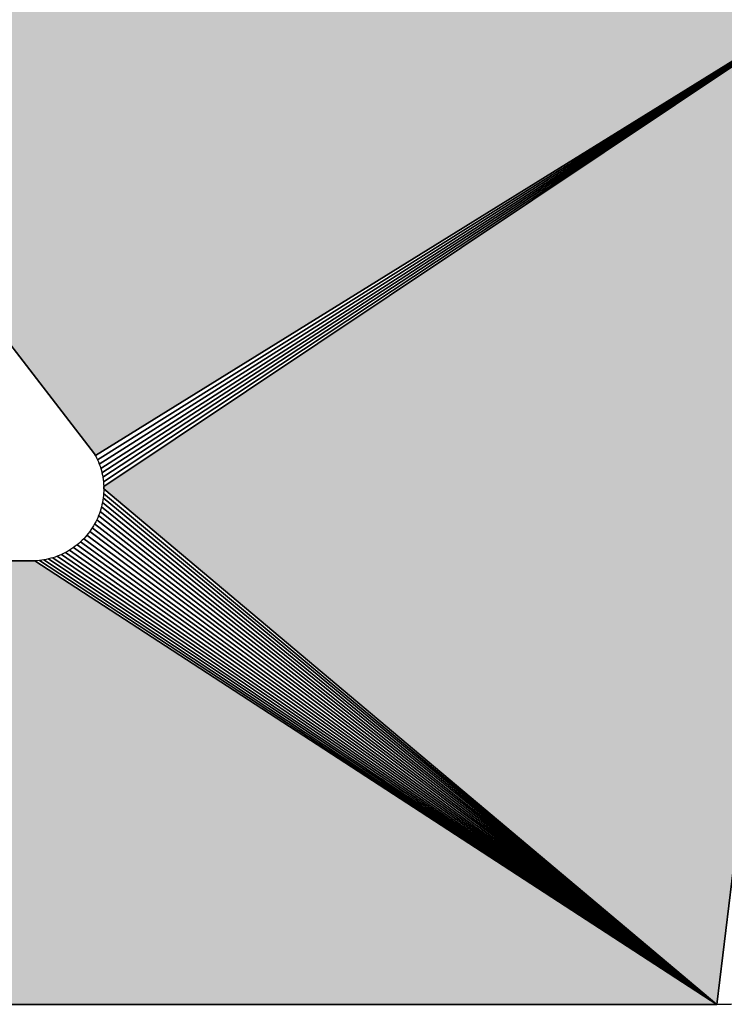
# Model space of a CAD drawing. Extents: x 0 to 420, y 0 to 297.
# Drawn here: x 81 to 82, y 127 to 128 of the extents above; entities that cross this region are included whole.
import ezdxf

# ---------------------------------------------------------------- set-up
doc = ezdxf.new("R2010")
doc.units = 0

msp = doc.modelspace()

# ---------------------------------------------------------------- linework, layer by layer
at = {"color": 7, "lineweight": 5, "ltscale": 0.017911}
msp.add_line((80.3839, 128.3003), (80.8216, 127.733), dxfattribs=at)
at = {"color": 7, "lineweight": 25, "ltscale": 0.017911}
for p, q in [((80.8216, 127.733), (80.3839, 128.3003)), ((80.8216, 127.733), (80.3839, 128.3003)), ((80.3839, 128.3003), (80.8216, 127.733)), ((80.3839, 128.3003), (80.8216, 127.733))]:
    msp.add_line(p, q, dxfattribs=at)
at = {"color": 7, "lineweight": 5, "ltscale": 0.027039}
msp.add_line((80.8229, 127.7306), (81.7422, 128.3003), dxfattribs=at)
at = {"color": 7, "lineweight": 25, "ltscale": 0.027039}
for p, q in [((81.7422, 128.3003), (80.8229, 127.7306)), ((81.7422, 128.3003), (80.8229, 127.7306)), ((80.8229, 127.7306), (81.7422, 128.3003)), ((81.7422, 128.3003), (80.8229, 127.7306))]:
    msp.add_line(p, q, dxfattribs=at)
at = {"color": 7, "lineweight": 25, "ltscale": 0.027053}
for p, q in [((80.8254, 127.7255), (81.7422, 128.3003)), ((81.7422, 128.3003), (80.8254, 127.7255))]:
    msp.add_line(p, q, dxfattribs=at)
at = {"color": 7, "lineweight": 25, "ltscale": 0.027079}
for p, q in [((80.8275, 127.7202), (81.7422, 128.3003)), ((81.7422, 128.3003), (80.8275, 127.7202))]:
    msp.add_line(p, q, dxfattribs=at)
at = {"color": 7, "lineweight": 25, "ltscale": 0.027113}
for p, q in [((80.8293, 127.7148), (81.7422, 128.3003)), ((81.7422, 128.3003), (80.8293, 127.7148))]:
    msp.add_line(p, q, dxfattribs=at)
at = {"color": 7, "lineweight": 25, "ltscale": 0.027158}
for p, q in [((80.8307, 127.7093), (81.7422, 128.3003)), ((81.7422, 128.3003), (80.8307, 127.7093))]:
    msp.add_line(p, q, dxfattribs=at)
at = {"color": 7, "lineweight": 25, "ltscale": 0.02721}
for p, q in [((80.8318, 127.7038), (81.7422, 128.3003)), ((81.7422, 128.3003), (80.8318, 127.7038))]:
    msp.add_line(p, q, dxfattribs=at)
at = {"color": 7, "lineweight": 25, "ltscale": 0.027272}
for p, q in [((80.8326, 127.6981), (81.7422, 128.3003)), ((81.7422, 128.3003), (80.8326, 127.6981))]:
    msp.add_line(p, q, dxfattribs=at)
at = {"color": 7, "lineweight": 5, "ltscale": 0.027343}
msp.add_line((81.7422, 128.3003), (80.8329, 127.6924), dxfattribs=at)
at = {"color": 7, "lineweight": 25, "ltscale": 0.027343}
for p, q in [((80.8329, 127.6924), (81.7422, 128.3003)), ((80.8329, 127.6924), (81.7422, 128.3003)), ((80.8329, 127.6924), (81.7422, 128.3003)), ((81.7422, 128.3003), (80.8329, 127.6924))]:
    msp.add_line(p, q, dxfattribs=at)
at = {"color": 7, "lineweight": 5, "ltscale": 0.031445}
msp.add_line((81.5917, 127.0515), (81.7422, 128.3003), dxfattribs=at)
at = {"color": 7, "lineweight": 25, "ltscale": 0.031445}
for p, q in [((81.5917, 127.0515), (81.7422, 128.3003)), ((81.5917, 127.0515), (81.7422, 128.3003)), ((81.7422, 128.3003), (81.5917, 127.0515)), ((81.7422, 128.3003), (81.5917, 127.0515)), ((81.5917, 127.0515), (81.7422, 128.3003)), ((81.7422, 128.3003), (81.5917, 127.0515))]:
    msp.add_line(p, q, dxfattribs=at)
at = {"color": 7, "lineweight": 5, "ltscale": 6.92819e-05}
msp.add_line((80.8216, 127.733), (80.8229, 127.7306), dxfattribs=at)
at = {"color": 7, "lineweight": 25, "ltscale": 6.92819e-05}
for p, q in [((80.8229, 127.7306), (80.8216, 127.733)), ((80.8229, 127.7306), (80.8216, 127.733)), ((80.8216, 127.733), (80.8229, 127.7306)), ((80.8216, 127.733), (80.8229, 127.7306))]:
    msp.add_line(p, q, dxfattribs=at)
at = {"color": 7, "lineweight": 25, "ltscale": 7.19958e-05}
msp.add_line((80.8229, 127.7306), (80.8242, 127.728), dxfattribs=at)
msp.add_line((80.8229, 127.7306), (80.8242, 127.728), dxfattribs=at)
at = {"color": 7, "lineweight": 25, "ltscale": 7.04845e-05}
for p, q in [((80.8242, 127.728), (80.8254, 127.7255)), ((80.8242, 127.728), (80.8254, 127.7255)), ((80.8328, 127.6953), (80.8329, 127.6924)), ((80.8328, 127.6953), (80.8329, 127.6924)), ((80.8121, 127.6321), (80.8102, 127.6299)), ((80.8121, 127.6321), (80.8102, 127.6299))]:
    msp.add_line(p, q, dxfattribs=at)
at = {"color": 7, "lineweight": 25, "ltscale": 7.07778e-05}
for p, q in [((80.8254, 127.7255), (80.8265, 127.7229)), ((80.8254, 127.7255), (80.8265, 127.7229)), ((80.8266, 127.6563), (80.8255, 127.6537)), ((80.8266, 127.6563), (80.8255, 127.6537))]:
    msp.add_line(p, q, dxfattribs=at)
at = {"color": 7, "lineweight": 25, "ltscale": 7.14421e-05}
msp.add_line((80.8265, 127.7229), (80.8275, 127.7202), dxfattribs=at)
msp.add_line((80.8265, 127.7229), (80.8275, 127.7202), dxfattribs=at)
at = {"color": 7, "lineweight": 25, "ltscale": 7.17226e-05}
msp.add_line((80.8275, 127.7202), (80.8284, 127.7175), dxfattribs=at)
msp.add_line((80.8275, 127.7202), (80.8284, 127.7175), dxfattribs=at)
at = {"color": 7, "lineweight": 25, "ltscale": 6.97946e-05}
msp.add_line((80.8284, 127.7175), (80.8293, 127.7148), dxfattribs=at)
msp.add_line((80.8284, 127.7175), (80.8293, 127.7148), dxfattribs=at)
at = {"color": 7, "lineweight": 25, "ltscale": 7.19182e-05}
msp.add_line((80.8293, 127.7148), (80.8301, 127.7121), dxfattribs=at)
msp.add_line((80.8293, 127.7148), (80.8301, 127.7121), dxfattribs=at)
at = {"color": 7, "lineweight": 25, "ltscale": 7.10569e-05}
msp.add_line((80.8301, 127.7121), (80.8307, 127.7093), dxfattribs=at)
msp.add_line((80.8301, 127.7121), (80.8307, 127.7093), dxfattribs=at)
at = {"color": 7, "lineweight": 25, "ltscale": 7.0738e-05}
for p, q in [((80.8307, 127.7093), (80.8313, 127.7065)), ((80.8307, 127.7093), (80.8313, 127.7065)), ((80.7832, 127.6095), (80.7806, 127.6083)), ((80.7832, 127.6095), (80.7806, 127.6083))]:
    msp.add_line(p, q, dxfattribs=at)
at = {"color": 7, "lineweight": 25, "ltscale": 7.02536e-05}
for p, q in [((80.8313, 127.7065), (80.8318, 127.7038)), ((80.8313, 127.7065), (80.8318, 127.7038)), ((80.7617, 127.6021), (80.759, 127.6016)), ((80.7617, 127.6021), (80.759, 127.6016))]:
    msp.add_line(p, q, dxfattribs=at)
at = {"color": 7, "lineweight": 25, "ltscale": 7.1187e-05}
msp.add_line((80.8318, 127.7038), (80.8323, 127.7009), dxfattribs=at)
msp.add_line((80.8318, 127.7038), (80.8323, 127.7009), dxfattribs=at)
at = {"color": 7, "lineweight": 25, "ltscale": 7.09831e-05}
msp.add_line((80.8323, 127.7009), (80.8326, 127.6981), dxfattribs=at)
msp.add_line((80.8323, 127.7009), (80.8326, 127.6981), dxfattribs=at)
at = {"color": 7, "lineweight": 25, "ltscale": 7.19149e-05}
msp.add_line((80.8326, 127.6981), (80.8328, 127.6953), dxfattribs=at)
msp.add_line((80.8326, 127.6981), (80.8328, 127.6953), dxfattribs=at)
at = {"color": 7, "lineweight": 25, "ltscale": 7.08692e-05}
for p, q in [((80.8328, 127.6839), (80.8326, 127.6811)), ((80.8328, 127.6839), (80.8326, 127.6811)), ((80.7534, 127.6008), (80.7505, 127.6006)), ((80.7534, 127.6008), (80.7505, 127.6006))]:
    msp.add_line(p, q, dxfattribs=at)
at = {"color": 7, "lineweight": 25, "ltscale": 7.04318e-05}
msp.add_line((80.8329, 127.6867), (80.8328, 127.6839), dxfattribs=at)
msp.add_line((80.8329, 127.6867), (80.8328, 127.6839), dxfattribs=at)
at = {"color": 7, "lineweight": 25, "ltscale": 0.024696}
for p, q in [((80.8328, 127.6839), (81.5917, 127.0515)), ((81.5917, 127.0515), (80.8328, 127.6839))]:
    msp.add_line(p, q, dxfattribs=at)
at = {"color": 7, "lineweight": 5, "ltscale": 7.19232e-05}
msp.add_line((80.8329, 127.6924), (80.833, 127.6896), dxfattribs=at)
at = {"color": 7, "lineweight": 25, "ltscale": 7.19232e-05}
for p, q in [((80.833, 127.6896), (80.8329, 127.6924)), ((80.833, 127.6896), (80.8329, 127.6924)), ((80.8329, 127.6924), (80.833, 127.6896)), ((80.8329, 127.6924), (80.833, 127.6896))]:
    msp.add_line(p, q, dxfattribs=at)
at = {"color": 7, "lineweight": 25, "ltscale": 7.03977e-05}
msp.add_line((80.833, 127.6896), (80.8329, 127.6867), dxfattribs=at)
msp.add_line((80.833, 127.6896), (80.8329, 127.6867), dxfattribs=at)
at = {"color": 7, "lineweight": 5, "ltscale": 0.024783}
msp.add_line((80.833, 127.6896), (81.5917, 127.0515), dxfattribs=at)
at = {"color": 7, "lineweight": 25, "ltscale": 0.024783}
for p, q in [((81.5917, 127.0515), (80.833, 127.6896)), ((81.5917, 127.0515), (80.833, 127.6896)), ((80.833, 127.6896), (81.5917, 127.0515)), ((81.5917, 127.0515), (80.833, 127.6896))]:
    msp.add_line(p, q, dxfattribs=at)
at = {"color": 7, "lineweight": 25, "ltscale": 7.18585e-05}
msp.add_line((80.8314, 127.6727), (80.8308, 127.6698), dxfattribs=at)
msp.add_line((80.8314, 127.6727), (80.8308, 127.6698), dxfattribs=at)
at = {"color": 7, "lineweight": 25, "ltscale": 7.17538e-05}
msp.add_line((80.8319, 127.6755), (80.8314, 127.6727), dxfattribs=at)
msp.add_line((80.8319, 127.6755), (80.8314, 127.6727), dxfattribs=at)
at = {"color": 7, "lineweight": 25, "ltscale": 0.024544}
for p, q in [((80.8314, 127.6727), (81.5917, 127.0515)), ((81.5917, 127.0515), (80.8314, 127.6727))]:
    msp.add_line(p, q, dxfattribs=at)
at = {"color": 7, "lineweight": 25, "ltscale": 7.09741e-05}
msp.add_line((80.8323, 127.6783), (80.8319, 127.6755), dxfattribs=at)
msp.add_line((80.8323, 127.6783), (80.8319, 127.6755), dxfattribs=at)
at = {"color": 7, "lineweight": 25, "ltscale": 7.07935e-05}
msp.add_line((80.8326, 127.6811), (80.8323, 127.6783), dxfattribs=at)
msp.add_line((80.8326, 127.6811), (80.8323, 127.6783), dxfattribs=at)
at = {"color": 7, "lineweight": 25, "ltscale": 0.024617}
for p, q in [((80.8323, 127.6783), (81.5917, 127.0515)), ((81.5917, 127.0515), (80.8323, 127.6783))]:
    msp.add_line(p, q, dxfattribs=at)
at = {"color": 7, "lineweight": 25, "ltscale": 7.10346e-05}
msp.add_line((80.8276, 127.659), (80.8266, 127.6563), dxfattribs=at)
msp.add_line((80.8276, 127.659), (80.8266, 127.6563), dxfattribs=at)
at = {"color": 7, "lineweight": 25, "ltscale": 7.06433e-05}
msp.add_line((80.8286, 127.6616), (80.8276, 127.659), dxfattribs=at)
msp.add_line((80.8286, 127.6616), (80.8276, 127.659), dxfattribs=at)
at = {"color": 7, "lineweight": 25, "ltscale": 7.10692e-05}
msp.add_line((80.8294, 127.6644), (80.8286, 127.6616), dxfattribs=at)
msp.add_line((80.8294, 127.6644), (80.8286, 127.6616), dxfattribs=at)
at = {"color": 7, "lineweight": 25, "ltscale": 0.024426}
for p, q in [((80.8286, 127.6616), (81.5917, 127.0515)), ((81.5917, 127.0515), (80.8286, 127.6616))]:
    msp.add_line(p, q, dxfattribs=at)
at = {"color": 7, "lineweight": 25, "ltscale": 7.17346e-05}
msp.add_line((80.8302, 127.6671), (80.8294, 127.6644), dxfattribs=at)
msp.add_line((80.8302, 127.6671), (80.8294, 127.6644), dxfattribs=at)
at = {"color": 7, "lineweight": 25, "ltscale": 6.96796e-05}
msp.add_line((80.8308, 127.6698), (80.8302, 127.6671), dxfattribs=at)
msp.add_line((80.8308, 127.6698), (80.8302, 127.6671), dxfattribs=at)
at = {"color": 7, "lineweight": 25, "ltscale": 0.024481}
for p, q in [((80.8302, 127.6671), (81.5917, 127.0515)), ((81.5917, 127.0515), (80.8302, 127.6671))]:
    msp.add_line(p, q, dxfattribs=at)
at = {"color": 7, "lineweight": 25, "ltscale": 6.97738e-05}
msp.add_line((80.8217, 127.646), (80.8203, 127.6436), dxfattribs=at)
msp.add_line((80.8217, 127.646), (80.8203, 127.6436), dxfattribs=at)
at = {"color": 7, "lineweight": 25, "ltscale": 7.11796e-05}
msp.add_line((80.8231, 127.6485), (80.8217, 127.646), dxfattribs=at)
msp.add_line((80.8231, 127.6485), (80.8217, 127.646), dxfattribs=at)
at = {"color": 7, "lineweight": 25, "ltscale": 0.02432}
for p, q in [((80.8217, 127.646), (81.5917, 127.0515)), ((81.5917, 127.0515), (80.8217, 127.646))]:
    msp.add_line(p, q, dxfattribs=at)
at = {"color": 7, "lineweight": 25, "ltscale": 7.11421e-05}
msp.add_line((80.8243, 127.6511), (80.8231, 127.6485), dxfattribs=at)
msp.add_line((80.8243, 127.6511), (80.8231, 127.6485), dxfattribs=at)
at = {"color": 7, "lineweight": 25, "ltscale": 7.1697e-05}
msp.add_line((80.8255, 127.6537), (80.8243, 127.6511), dxfattribs=at)
msp.add_line((80.8255, 127.6537), (80.8243, 127.6511), dxfattribs=at)
at = {"color": 7, "lineweight": 25, "ltscale": 0.024346}
for p, q in [((80.8243, 127.6511), (81.5917, 127.0515)), ((81.5917, 127.0515), (80.8243, 127.6511))]:
    msp.add_line(p, q, dxfattribs=at)
at = {"color": 7, "lineweight": 25, "ltscale": 0.024381}
for p, q in [((80.8266, 127.6563), (81.5917, 127.0515)), ((81.5917, 127.0515), (80.8266, 127.6563))]:
    msp.add_line(p, q, dxfattribs=at)
at = {"color": 7, "lineweight": 25, "ltscale": 7.13585e-05}
msp.add_line((80.8139, 127.6342), (80.8121, 127.6321), dxfattribs=at)
msp.add_line((80.8139, 127.6342), (80.8121, 127.6321), dxfattribs=at)
at = {"color": 7, "lineweight": 25, "ltscale": 7.17926e-05}
msp.add_line((80.8156, 127.6365), (80.8139, 127.6342), dxfattribs=at)
msp.add_line((80.8156, 127.6365), (80.8139, 127.6342), dxfattribs=at)
at = {"color": 7, "lineweight": 25, "ltscale": 7.02218e-05}
msp.add_line((80.8172, 127.6388), (80.8156, 127.6365), dxfattribs=at)
msp.add_line((80.8172, 127.6388), (80.8156, 127.6365), dxfattribs=at)
at = {"color": 7, "lineweight": 25, "ltscale": 0.024297}
for p, q in [((80.8156, 127.6365), (81.5917, 127.0515)), ((81.5917, 127.0515), (80.8156, 127.6365))]:
    msp.add_line(p, q, dxfattribs=at)
at = {"color": 7, "lineweight": 25, "ltscale": 7.04636e-05}
msp.add_line((80.8188, 127.6412), (80.8172, 127.6388), dxfattribs=at)
msp.add_line((80.8188, 127.6412), (80.8172, 127.6388), dxfattribs=at)
at = {"color": 7, "lineweight": 25, "ltscale": 7.19364e-05}
msp.add_line((80.8203, 127.6436), (80.8188, 127.6412), dxfattribs=at)
msp.add_line((80.8203, 127.6436), (80.8188, 127.6412), dxfattribs=at)
at = {"color": 7, "lineweight": 25, "ltscale": 0.024304}
for p, q in [((80.8188, 127.6412), (81.5917, 127.0515)), ((81.5917, 127.0515), (80.8188, 127.6412))]:
    msp.add_line(p, q, dxfattribs=at)
at = {"color": 7, "lineweight": 25, "ltscale": 7.03395e-05}
msp.add_line((80.8021, 127.622), (80.8, 127.6202), dxfattribs=at)
msp.add_line((80.8021, 127.622), (80.8, 127.6202), dxfattribs=at)
at = {"color": 7, "lineweight": 25, "ltscale": 7.10896e-05}
msp.add_line((80.8042, 127.6239), (80.8021, 127.622), dxfattribs=at)
msp.add_line((80.8042, 127.6239), (80.8021, 127.622), dxfattribs=at)
at = {"color": 7, "lineweight": 25, "ltscale": 7.00194e-05}
msp.add_line((80.8063, 127.6258), (80.8042, 127.6239), dxfattribs=at)
msp.add_line((80.8063, 127.6258), (80.8042, 127.6239), dxfattribs=at)
at = {"color": 7, "lineweight": 25, "ltscale": 0.024337}
for p, q in [((80.8042, 127.6239), (81.5917, 127.0515)), ((81.5917, 127.0515), (80.8042, 127.6239))]:
    msp.add_line(p, q, dxfattribs=at)
at = {"color": 7, "lineweight": 25, "ltscale": 7.21555e-05}
msp.add_line((80.8083, 127.6278), (80.8063, 127.6258), dxfattribs=at)
msp.add_line((80.8083, 127.6278), (80.8063, 127.6258), dxfattribs=at)
at = {"color": 7, "lineweight": 25, "ltscale": 7.08633e-05}
msp.add_line((80.8102, 127.6299), (80.8083, 127.6278), dxfattribs=at)
msp.add_line((80.8102, 127.6299), (80.8083, 127.6278), dxfattribs=at)
at = {"color": 7, "lineweight": 25, "ltscale": 0.024313}
for p, q in [((80.8083, 127.6278), (81.5917, 127.0515)), ((81.5917, 127.0515), (80.8083, 127.6278))]:
    msp.add_line(p, q, dxfattribs=at)
at = {"color": 7, "lineweight": 25, "ltscale": 0.024301}
for p, q in [((80.8121, 127.6321), (81.5917, 127.0515)), ((81.5917, 127.0515), (80.8121, 127.6321))]:
    msp.add_line(p, q, dxfattribs=at)
at = {"color": 7, "lineweight": 25, "ltscale": 7.15693e-05}
msp.add_line((80.7858, 127.6108), (80.7832, 127.6095), dxfattribs=at)
msp.add_line((80.7858, 127.6108), (80.7832, 127.6095), dxfattribs=at)
at = {"color": 7, "lineweight": 25, "ltscale": 7.01759e-05}
msp.add_line((80.7882, 127.6121), (80.7858, 127.6108), dxfattribs=at)
msp.add_line((80.7882, 127.6121), (80.7858, 127.6108), dxfattribs=at)
at = {"color": 7, "lineweight": 25, "ltscale": 0.024524}
for p, q in [((80.7858, 127.6108), (81.5917, 127.0515)), ((81.5917, 127.0515), (80.7858, 127.6108))]:
    msp.add_line(p, q, dxfattribs=at)
at = {"color": 7, "lineweight": 25, "ltscale": 7.14085e-05}
msp.add_line((80.7907, 127.6136), (80.7882, 127.6121), dxfattribs=at)
msp.add_line((80.7907, 127.6136), (80.7882, 127.6121), dxfattribs=at)
at = {"color": 7, "lineweight": 25, "ltscale": 7.1629e-05}
msp.add_line((80.7931, 127.6152), (80.7907, 127.6136), dxfattribs=at)
msp.add_line((80.7931, 127.6152), (80.7907, 127.6136), dxfattribs=at)
at = {"color": 7, "lineweight": 25, "ltscale": 0.024464}
for p, q in [((80.7907, 127.6136), (81.5917, 127.0515)), ((81.5917, 127.0515), (80.7907, 127.6136))]:
    msp.add_line(p, q, dxfattribs=at)
at = {"color": 7, "lineweight": 25, "ltscale": 7.05691e-05}
msp.add_line((80.7954, 127.6167), (80.7931, 127.6152), dxfattribs=at)
msp.add_line((80.7954, 127.6167), (80.7931, 127.6152), dxfattribs=at)
at = {"color": 7, "lineweight": 25, "ltscale": 7.11533e-05}
msp.add_line((80.7977, 127.6184), (80.7954, 127.6167), dxfattribs=at)
msp.add_line((80.7977, 127.6184), (80.7954, 127.6167), dxfattribs=at)
at = {"color": 7, "lineweight": 25, "ltscale": 0.024412}
for p, q in [((80.7954, 127.6167), (81.5917, 127.0515)), ((81.5917, 127.0515), (80.7954, 127.6167))]:
    msp.add_line(p, q, dxfattribs=at)
at = {"color": 7, "lineweight": 25, "ltscale": 7.14327e-05}
msp.add_line((80.8, 127.6202), (80.7977, 127.6184), dxfattribs=at)
msp.add_line((80.8, 127.6202), (80.7977, 127.6184), dxfattribs=at)
at = {"color": 7, "lineweight": 25, "ltscale": 0.024369}
for p, q in [((80.8, 127.6202), (81.5917, 127.0515)), ((81.5917, 127.0515), (80.8, 127.6202))]:
    msp.add_line(p, q, dxfattribs=at)
at = {"color": 7, "lineweight": 5, "ltscale": 0.018788}
msp.add_line((80.7477, 127.6004), (79.9962, 127.6004), dxfattribs=at)
at = {"color": 7, "lineweight": 25, "ltscale": 0.018788}
for p, q in [((79.9962, 127.6004), (80.7477, 127.6004)), ((79.9962, 127.6004), (80.7477, 127.6004)), ((80.7477, 127.6004), (79.9962, 127.6004)), ((80.7477, 127.6004), (79.9962, 127.6004))]:
    msp.add_line(p, q, dxfattribs=at)
at = {"color": 7, "lineweight": 25, "ltscale": 7.06749e-05}
msp.add_line((80.7505, 127.6006), (80.7477, 127.6004), dxfattribs=at)
msp.add_line((80.7505, 127.6006), (80.7477, 127.6004), dxfattribs=at)
at = {"color": 7, "lineweight": 5, "ltscale": 0.025169}
msp.add_line((81.5917, 127.0515), (80.7477, 127.6004), dxfattribs=at)
at = {"color": 7, "lineweight": 25, "ltscale": 0.025169}
for p, q in [((80.7477, 127.6004), (81.5917, 127.0515)), ((80.7477, 127.6004), (81.5917, 127.0515)), ((80.7477, 127.6004), (81.5917, 127.0515)), ((81.5917, 127.0515), (80.7477, 127.6004))]:
    msp.add_line(p, q, dxfattribs=at)
at = {"color": 7, "lineweight": 25, "ltscale": 7.0785e-05}
msp.add_line((80.7562, 127.6012), (80.7534, 127.6008), dxfattribs=at)
msp.add_line((80.7562, 127.6012), (80.7534, 127.6008), dxfattribs=at)
at = {"color": 7, "lineweight": 25, "ltscale": 0.025057}
for p, q in [((80.7534, 127.6008), (81.5917, 127.0515)), ((81.5917, 127.0515), (80.7534, 127.6008))]:
    msp.add_line(p, q, dxfattribs=at)
at = {"color": 7, "lineweight": 25, "ltscale": 7.13473e-05}
msp.add_line((80.759, 127.6016), (80.7562, 127.6012), dxfattribs=at)
msp.add_line((80.759, 127.6016), (80.7562, 127.6012), dxfattribs=at)
at = {"color": 7, "lineweight": 25, "ltscale": 0.02495}
for p, q in [((80.759, 127.6016), (81.5917, 127.0515)), ((81.5917, 127.0515), (80.759, 127.6016))]:
    msp.add_line(p, q, dxfattribs=at)
at = {"color": 7, "lineweight": 25, "ltscale": 7.07953e-05}
msp.add_line((80.7645, 127.6028), (80.7617, 127.6021), dxfattribs=at)
msp.add_line((80.7645, 127.6028), (80.7617, 127.6021), dxfattribs=at)
at = {"color": 7, "lineweight": 25, "ltscale": 7.14727e-05}
msp.add_line((80.7673, 127.6035), (80.7645, 127.6028), dxfattribs=at)
msp.add_line((80.7673, 127.6035), (80.7645, 127.6028), dxfattribs=at)
at = {"color": 7, "lineweight": 25, "ltscale": 0.024851}
for p, q in [((80.7645, 127.6028), (81.5917, 127.0515)), ((81.5917, 127.0515), (80.7645, 127.6028))]:
    msp.add_line(p, q, dxfattribs=at)
at = {"color": 7, "lineweight": 25, "ltscale": 7.06865e-05}
msp.add_line((80.77, 127.6042), (80.7673, 127.6035), dxfattribs=at)
msp.add_line((80.77, 127.6042), (80.7673, 127.6035), dxfattribs=at)
at = {"color": 7, "lineweight": 25, "ltscale": 7.10528e-05}
msp.add_line((80.7727, 127.6051), (80.77, 127.6042), dxfattribs=at)
msp.add_line((80.7727, 127.6051), (80.77, 127.6042), dxfattribs=at)
at = {"color": 7, "lineweight": 25, "ltscale": 0.024757}
for p, q in [((80.77, 127.6042), (81.5917, 127.0515)), ((81.5917, 127.0515), (80.77, 127.6042))]:
    msp.add_line(p, q, dxfattribs=at)
at = {"color": 7, "lineweight": 25, "ltscale": 7.07595e-05}
msp.add_line((80.7754, 127.6061), (80.7727, 127.6051), dxfattribs=at)
msp.add_line((80.7754, 127.6061), (80.7727, 127.6051), dxfattribs=at)
at = {"color": 7, "lineweight": 25, "ltscale": 7.13341e-05}
msp.add_line((80.778, 127.6071), (80.7754, 127.6061), dxfattribs=at)
msp.add_line((80.778, 127.6071), (80.7754, 127.6061), dxfattribs=at)
at = {"color": 7, "lineweight": 25, "ltscale": 0.024671}
for p, q in [((80.7754, 127.6061), (81.5917, 127.0515)), ((81.5917, 127.0515), (80.7754, 127.6061))]:
    msp.add_line(p, q, dxfattribs=at)
at = {"color": 7, "lineweight": 25, "ltscale": 7.13065e-05}
msp.add_line((80.7806, 127.6083), (80.778, 127.6071), dxfattribs=at)
msp.add_line((80.7806, 127.6083), (80.778, 127.6071), dxfattribs=at)
at = {"color": 7, "lineweight": 25, "ltscale": 0.024594}
for p, q in [((80.7806, 127.6083), (81.5917, 127.0515)), ((81.5917, 127.0515), (80.7806, 127.6083))]:
    msp.add_line(p, q, dxfattribs=at)
at = {"color": 7, "lineweight": 5, "ltscale": 0.039888}
msp.add_line((79.9962, 127.0515), (81.5917, 127.0515), dxfattribs=at)
at = {"color": 7, "lineweight": 25, "ltscale": 0.039888}
for p, q in [((81.5917, 127.0515), (79.9962, 127.0515)), ((81.5917, 127.0515), (79.9962, 127.0515)), ((79.9962, 127.0515), (81.5917, 127.0515)), ((79.9962, 127.0515), (81.5917, 127.0515))]:
    msp.add_line(p, q, dxfattribs=at)
at = {"color": 7, "lineweight": 25, "ltscale": 0.000455185}
for p, q in [((81.6099, 127.0519), (81.5917, 127.0515)), ((81.6099, 127.0519), (81.5917, 127.0515)), ((81.5917, 127.0515), (81.6099, 127.0519)), ((81.5917, 127.0515), (81.6099, 127.0519))]:
    msp.add_line(p, q, dxfattribs=at)
at = {"color": 7, "lineweight": 25}
for points in [[(80.3839, 128.3003), (80.8216, 127.733), (80.8229, 127.7306), (80.8242, 127.728), (80.8254, 127.7255), (80.8265, 127.7229), (80.8275, 127.7202), (80.8284, 127.7175), (80.8293, 127.7148), (80.8301, 127.7121), (80.8307, 127.7093), (80.8313, 127.7065), (80.8318, 127.7038), (80.8323, 127.7009), (80.8326, 127.6981), (80.8328, 127.6953), (80.8329, 127.6924), (80.833, 127.6896), (80.8329, 127.6867), (80.8328, 127.6839), (80.8326, 127.6811), (80.8323, 127.6783), (80.8319, 127.6755), (80.8314, 127.6727), (80.8308, 127.6698), (80.8302, 127.6671), (80.8294, 127.6644), (80.8286, 127.6616), (80.8276, 127.659), (80.8266, 127.6563), (80.8255, 127.6537), (80.8243, 127.6511), (80.8231, 127.6485), (80.8217, 127.646), (80.8203, 127.6436), (80.8188, 127.6412), (80.8172, 127.6388), (80.8156, 127.6365), (80.8139, 127.6342), (80.8121, 127.6321), (80.8102, 127.6299), (80.8083, 127.6278), (80.8063, 127.6258), (80.8042, 127.6239), (80.8021, 127.622), (80.8, 127.6202), (80.7977, 127.6184), (80.7954, 127.6167), (80.7931, 127.6152), (80.7907, 127.6136), (80.7882, 127.6121), (80.7858, 127.6108), (80.7832, 127.6095), (80.7806, 127.6083), (80.778, 127.6071), (80.7754, 127.6061), (80.7727, 127.6051), (80.77, 127.6042), (80.7673, 127.6035), (80.7645, 127.6028), (80.7617, 127.6021), (80.759, 127.6016), (80.7562, 127.6012), (80.7534, 127.6008), (80.7505, 127.6006), (80.7477, 127.6004), (79.9962, 127.6004)], [(79.9962, 127.0515), (81.5917, 127.0515), (81.6099, 127.0519)]]:
    msp.add_lwpolyline(points, dxfattribs=at)
at = {"color": 7, "lineweight": 5}
for points in [[(81.7422, 128.3003), (80.3839, 128.3003), (80.8229, 127.7306), (80.8216, 127.733)], [(81.7422, 128.3003), (80.8329, 127.6924), (81.5917, 127.0515), (80.833, 127.6896)], [(81.5917, 127.0515), (80.7477, 127.6004), (79.9962, 127.0515), (79.9962, 127.6004)]]:
    msp.add_solid(points, dxfattribs=at)

doc.saveas('drawing.dxf')
